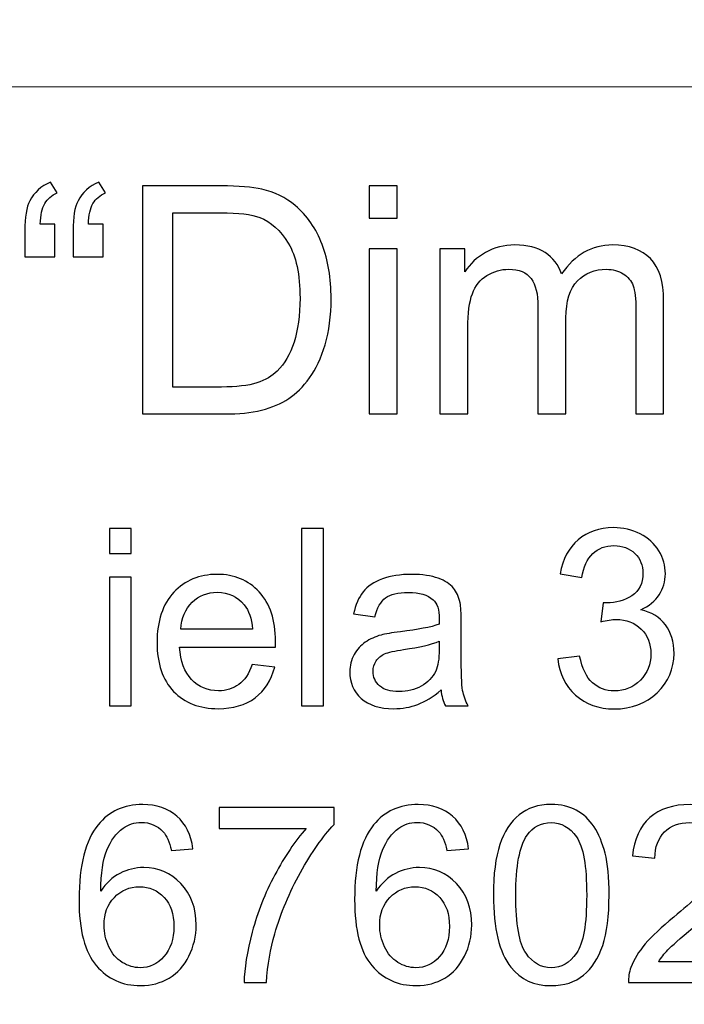
# Model space of a CAD drawing. Units: millimetres. Extents: x -148 to 148, y -105 to 105.
# Drawn here: x 90 to 97, y -78 to -68 of the extents above; entities that cross this region are included whole.
import ezdxf

# ---------------------------------------------------------------- set-up
doc = ezdxf.new("R2010")
doc.units = ezdxf.units.MM
doc.header["$MEASUREMENT"] = 0
doc.layers.add('Layer 1', color=7, linetype='Continuous')

msp = doc.modelspace()

# ---------------------------------------------------------------- linework, layer by layer
at = {"layer": 'Layer 1', "color": 250, "lineweight": 15}
for points, knots in [([(141.5001, 85.0001), (141.5001, 85.0001), (141.5001, -98.0001), (141.5001, -98.0001), (141.5001, -98.0001), (141.5001, -98.0001), (-141.5001, -98.0001), (-141.5001, -98.0001), (-141.5001, -98.0001), (-141.5001, -98.0001), (-141.5001, 85.0001), (-141.5001, 85.0001), (-141.5001, 85.0001), (-141.5001, 85.0001), (141.5001, 85.0001), (141.5001, 85.0001)], [0, 0, 0, 0, 0.25, 0.25, 0.25, 0.25, 0.5, 0.5, 0.5, 0.5, 0.75, 0.75, 0.75, 0.75, 1, 1, 1, 1]), ([(141.5001, -68.694), (141.5001, -68.694), (-21.6408, -68.694), (-21.6408, -68.694), (-21.6408, -68.694), (-21.6408, -68.694), (-21.6408, -98.0001), (-21.6408, -98.0001)], [0, 0, 0, 0, 0.5, 0.5, 0.5, 0.5, 1, 1, 1, 1])]:
    msp.add_open_spline(points, degree=3, knots=knots, dxfattribs=at)
at = {"layer": 'Layer 1', "color": 51}
for points, knots in [([(90.4339, -70.0638), (90.4339, -70.0638), (90.4339, -70.3876), (90.4339, -70.3876), (90.4339, -70.3876), (90.4339, -70.3876), (90.1344, -70.3876), (90.1344, -70.3876), (90.1344, -70.3876), (90.1344, -70.3876), (90.1344, -70.132), (90.1344, -70.132), (90.1344, -70.132), (90.1344, -69.9934), (90.1508, -69.8934), (90.1841, -69.8309), (90.1841, -69.8309), (90.2275, -69.7484), (90.2963, -69.6859), (90.3905, -69.6436), (90.3905, -69.6436), (90.3905, -69.6436), (90.4582, -69.7521), (90.4582, -69.7521), (90.4582, -69.7521), (90.4016, -69.7759), (90.3598, -69.8113), (90.3328, -69.8584), (90.3328, -69.8584), (90.3058, -69.905), (90.291, -69.9738), (90.2878, -70.0638), (90.2878, -70.0638), (90.2878, -70.0638), (90.4339, -70.0638), (90.4339, -70.0638)], [0, 0, 0, 0, 0.111111, 0.111111, 0.111111, 0.111111, 0.222222, 0.222222, 0.222222, 0.222222, 0.333333, 0.333333, 0.333333, 0.333333, 0.444444, 0.444444, 0.444444, 0.444444, 0.555556, 0.555556, 0.555556, 0.555556, 0.666667, 0.666667, 0.666667, 0.666667, 0.777778, 0.777778, 0.777778, 0.777778, 0.888889, 0.888889, 0.888889, 0.888889, 1, 1, 1, 1]), ([(90.9144, -70.0638), (90.9144, -70.0638), (90.9144, -70.3876), (90.9144, -70.3876), (90.9144, -70.3876), (90.9144, -70.3876), (90.6149, -70.3876), (90.6149, -70.3876), (90.6149, -70.3876), (90.6149, -70.3876), (90.6149, -70.132), (90.6149, -70.132), (90.6149, -70.132), (90.6149, -69.9934), (90.6318, -69.8934), (90.6646, -69.8309), (90.6646, -69.8309), (90.708, -69.7484), (90.7768, -69.6859), (90.871, -69.6436), (90.871, -69.6436), (90.871, -69.6436), (90.9393, -69.7521), (90.9393, -69.7521), (90.9393, -69.7521), (90.8821, -69.7759), (90.8403, -69.8113), (90.8133, -69.8584), (90.8133, -69.8584), (90.7869, -69.905), (90.7715, -69.9738), (90.7683, -70.0638), (90.7683, -70.0638), (90.7683, -70.0638), (90.9144, -70.0638), (90.9144, -70.0638)], [0, 0, 0, 0, 0.111111, 0.111111, 0.111111, 0.111111, 0.222222, 0.222222, 0.222222, 0.222222, 0.333333, 0.333333, 0.333333, 0.333333, 0.444444, 0.444444, 0.444444, 0.444444, 0.555556, 0.555556, 0.555556, 0.555556, 0.666667, 0.666667, 0.666667, 0.666667, 0.777778, 0.777778, 0.777778, 0.777778, 0.888889, 0.888889, 0.888889, 0.888889, 1, 1, 1, 1]), ([(91.3081, -71.955), (91.3081, -71.955), (91.3081, -69.6822), (91.3081, -69.6822), (91.3081, -69.6822), (91.3081, -69.6822), (92.0907, -69.6822), (92.0907, -69.6822), (92.0907, -69.6822), (92.2675, -69.6822), (92.4024, -69.6933), (92.4956, -69.715), (92.4956, -69.715), (92.6257, -69.7447), (92.7369, -69.7992), (92.8289, -69.8775), (92.8289, -69.8775), (92.9485, -69.9791), (93.0385, -70.1082), (93.0977, -70.2659), (93.0977, -70.2659), (93.1575, -70.4236), (93.1872, -70.6035), (93.1872, -70.8062), (93.1872, -70.8062), (93.1872, -70.9787), (93.1671, -71.1316), (93.1263, -71.265), (93.1263, -71.265), (93.0861, -71.3983), (93.0348, -71.5089), (92.9713, -71.5962), (92.9713, -71.5962), (92.9083, -71.6835), (92.8395, -71.7523), (92.7644, -71.8021), (92.7644, -71.8021), (92.6898, -71.8523), (92.5993, -71.8904), (92.4934, -71.9164), (92.4934, -71.9164), (92.3871, -71.9423), (92.2654, -71.955), (92.1283, -71.955), (92.1283, -71.955), (92.1283, -71.955), (91.3081, -71.955), (91.3081, -71.955)], [0, 0, 0, 0, 0.083333, 0.083333, 0.083333, 0.083333, 0.166667, 0.166667, 0.166667, 0.166667, 0.25, 0.25, 0.25, 0.25, 0.333333, 0.333333, 0.333333, 0.333333, 0.416667, 0.416667, 0.416667, 0.416667, 0.5, 0.5, 0.5, 0.5, 0.583333, 0.583333, 0.583333, 0.583333, 0.666667, 0.666667, 0.666667, 0.666667, 0.75, 0.75, 0.75, 0.75, 0.833333, 0.833333, 0.833333, 0.833333, 0.916667, 0.916667, 0.916667, 0.916667, 1, 1, 1, 1]), ([(93.5666, -70.0034), (93.5666, -70.0034), (93.5666, -69.6822), (93.5666, -69.6822), (93.5666, -69.6822), (93.5666, -69.6822), (93.846, -69.6822), (93.846, -69.6822), (93.846, -69.6822), (93.846, -69.6822), (93.846, -70.0034), (93.846, -70.0034), (93.846, -70.0034), (93.846, -70.0034), (93.5666, -70.0034), (93.5666, -70.0034)], [0, 0, 0, 0, 0.25, 0.25, 0.25, 0.25, 0.5, 0.5, 0.5, 0.5, 0.75, 0.75, 0.75, 0.75, 1, 1, 1, 1]), ([(91.6087, -71.6867), (91.6087, -71.6867), (92.0939, -71.6867), (92.0939, -71.6867), (92.0939, -71.6867), (92.2437, -71.6867), (92.3617, -71.673), (92.4469, -71.6449), (92.4469, -71.6449), (92.5321, -71.6169), (92.5998, -71.5777), (92.6506, -71.5269), (92.6506, -71.5269), (92.722, -71.456), (92.7776, -71.3597), (92.8173, -71.2396), (92.8173, -71.2396), (92.857, -71.1189), (92.8771, -70.9734), (92.8771, -70.8014), (92.8771, -70.8014), (92.8771, -70.5638), (92.8379, -70.3813), (92.7601, -70.2537), (92.7601, -70.2537), (92.6818, -70.1257), (92.5871, -70.0405), (92.4754, -69.9971), (92.4754, -69.9971), (92.395, -69.9659), (92.2648, -69.9505), (92.0865, -69.9505), (92.0865, -69.9505), (92.0865, -69.9505), (91.6087, -69.9505), (91.6087, -69.9505), (91.6087, -69.9505), (91.6087, -69.9505), (91.6087, -71.6867), (91.6087, -71.6867)], [0, 0, 0, 0, 0.1, 0.1, 0.1, 0.1, 0.2, 0.2, 0.2, 0.2, 0.3, 0.3, 0.3, 0.3, 0.4, 0.4, 0.4, 0.4, 0.5, 0.5, 0.5, 0.5, 0.6, 0.6, 0.6, 0.6, 0.7, 0.7, 0.7, 0.7, 0.8, 0.8, 0.8, 0.8, 0.9, 0.9, 0.9, 0.9, 1, 1, 1, 1]), ([(93.5666, -71.955), (93.5666, -71.955), (93.5666, -70.3088), (93.5666, -70.3088), (93.5666, -70.3088), (93.5666, -70.3088), (93.846, -70.3088), (93.846, -70.3088), (93.846, -70.3088), (93.846, -70.3088), (93.846, -71.955), (93.846, -71.955), (93.846, -71.955), (93.846, -71.955), (93.5666, -71.955), (93.5666, -71.955)], [0, 0, 0, 0, 0.25, 0.25, 0.25, 0.25, 0.5, 0.5, 0.5, 0.5, 0.75, 0.75, 0.75, 0.75, 1, 1, 1, 1]), ([(94.271, -71.955), (94.271, -71.955), (94.271, -70.3088), (94.271, -70.3088), (94.271, -70.3088), (94.271, -70.3088), (94.5202, -70.3088), (94.5202, -70.3088), (94.5202, -70.3088), (94.5202, -70.3088), (94.5202, -70.5395), (94.5202, -70.5395), (94.5202, -70.5395), (94.572, -70.459), (94.6408, -70.394), (94.7266, -70.3453), (94.7266, -70.3453), (94.8123, -70.2961), (94.9102, -70.2712), (95.0197, -70.2712), (95.0197, -70.2712), (95.1414, -70.2712), (95.2414, -70.2966), (95.3192, -70.3474), (95.3192, -70.3474), (95.3975, -70.3982), (95.4526, -70.4686), (95.4843, -70.5596), (95.4843, -70.5596), (95.615, -70.3675), (95.7844, -70.2712), (95.9929, -70.2712), (95.9929, -70.2712), (96.1564, -70.2712), (96.2818, -70.3167), (96.3696, -70.4072), (96.3696, -70.4072), (96.4575, -70.4977), (96.5014, -70.6368), (96.5014, -70.8247), (96.5014, -70.8247), (96.5014, -70.8247), (96.5014, -71.955), (96.5014, -71.955), (96.5014, -71.955), (96.5014, -71.955), (96.2241, -71.955), (96.2241, -71.955), (96.2241, -71.955), (96.2241, -71.955), (96.2241, -70.9178), (96.2241, -70.9178), (96.2241, -70.9178), (96.2241, -70.8062), (96.2151, -70.7257), (96.1971, -70.6765), (96.1971, -70.6765), (96.1786, -70.6278), (96.1458, -70.5882), (96.0987, -70.558), (96.0987, -70.558), (96.0511, -70.5284), (95.995, -70.513), (95.9309, -70.513), (95.9309, -70.513), (95.8151, -70.513), (95.7193, -70.5516), (95.6426, -70.6289), (95.6426, -70.6289), (95.5664, -70.7056), (95.5277, -70.8289), (95.5277, -70.9983), (95.5277, -70.9983), (95.5277, -70.9983), (95.5277, -71.955), (95.5277, -71.955), (95.5277, -71.955), (95.5277, -71.955), (95.2489, -71.955), (95.2489, -71.955), (95.2489, -71.955), (95.2489, -71.955), (95.2489, -70.8856), (95.2489, -70.8856), (95.2489, -70.8856), (95.2489, -70.7612), (95.2261, -70.6681), (95.1806, -70.6062), (95.1806, -70.6062), (95.1351, -70.5442), (95.061, -70.513), (94.9573, -70.513), (94.9573, -70.513), (94.879, -70.513), (94.8065, -70.5337), (94.7398, -70.5755), (94.7398, -70.5755), (94.6731, -70.6167), (94.6244, -70.6771), (94.5948, -70.7564), (94.5948, -70.7564), (94.5646, -70.8363), (94.5498, -70.9512), (94.5498, -71.1009), (94.5498, -71.1009), (94.5498, -71.1009), (94.5498, -71.955), (94.5498, -71.955), (94.5498, -71.955), (94.5498, -71.955), (94.271, -71.955), (94.271, -71.955)], [0, 0, 0, 0, 0.035714, 0.035714, 0.035714, 0.035714, 0.071429, 0.071429, 0.071429, 0.071429, 0.107143, 0.107143, 0.107143, 0.107143, 0.142857, 0.142857, 0.142857, 0.142857, 0.178571, 0.178571, 0.178571, 0.178571, 0.214286, 0.214286, 0.214286, 0.214286, 0.25, 0.25, 0.25, 0.25, 0.285714, 0.285714, 0.285714, 0.285714, 0.321429, 0.321429, 0.321429, 0.321429, 0.357143, 0.357143, 0.357143, 0.357143, 0.392857, 0.392857, 0.392857, 0.392857, 0.428571, 0.428571, 0.428571, 0.428571, 0.464286, 0.464286, 0.464286, 0.464286, 0.5, 0.5, 0.5, 0.5, 0.535714, 0.535714, 0.535714, 0.535714, 0.571429, 0.571429, 0.571429, 0.571429, 0.607143, 0.607143, 0.607143, 0.607143, 0.642857, 0.642857, 0.642857, 0.642857, 0.678571, 0.678571, 0.678571, 0.678571, 0.714286, 0.714286, 0.714286, 0.714286, 0.75, 0.75, 0.75, 0.75, 0.785714, 0.785714, 0.785714, 0.785714, 0.821429, 0.821429, 0.821429, 0.821429, 0.857143, 0.857143, 0.857143, 0.857143, 0.892857, 0.892857, 0.892857, 0.892857, 0.928571, 0.928571, 0.928571, 0.928571, 0.964286, 0.964286, 0.964286, 0.964286, 1, 1, 1, 1]), ([(90.9772, -73.3453), (90.9772, -73.3453), (90.9772, -73.0955), (90.9772, -73.0955), (90.9772, -73.0955), (90.9772, -73.0955), (91.1945, -73.0955), (91.1945, -73.0955), (91.1945, -73.0955), (91.1945, -73.0955), (91.1945, -73.3453), (91.1945, -73.3453), (91.1945, -73.3453), (91.1945, -73.3453), (90.9772, -73.3453), (90.9772, -73.3453)], [0, 0, 0, 0, 0.25, 0.25, 0.25, 0.25, 0.5, 0.5, 0.5, 0.5, 0.75, 0.75, 0.75, 0.75, 1, 1, 1, 1]), ([(92.8934, -74.8632), (92.8934, -74.8632), (92.8934, -73.0955), (92.8934, -73.0955), (92.8934, -73.0955), (92.8934, -73.0955), (93.1103, -73.0955), (93.1103, -73.0955), (93.1103, -73.0955), (93.1103, -73.0955), (93.1103, -74.8632), (93.1103, -74.8632), (93.1103, -74.8632), (93.1103, -74.8632), (92.8934, -74.8632), (92.8934, -74.8632)], [0, 0, 0, 0, 0.25, 0.25, 0.25, 0.25, 0.5, 0.5, 0.5, 0.5, 0.75, 0.75, 0.75, 0.75, 1, 1, 1, 1]), ([(95.4472, -74.3965), (95.4472, -74.3965), (95.6641, -74.3677), (95.6641, -74.3677), (95.6641, -74.3677), (95.6892, -74.4907), (95.7316, -74.5792), (95.7913, -74.6335), (95.7913, -74.6335), (95.8514, -74.6879), (95.9242, -74.715), (96.0102, -74.715), (96.0102, -74.715), (96.1123, -74.715), (96.1987, -74.6796), (96.2691, -74.6089), (96.2691, -74.6089), (96.3391, -74.5381), (96.3745, -74.4504), (96.3745, -74.3459), (96.3745, -74.3459), (96.3745, -74.2463), (96.342, -74.1639), (96.2769, -74.0993), (96.2769, -74.0993), (96.2115, -74.0347), (96.1288, -74.0022), (96.0283, -74.0022), (96.0283, -74.0022), (95.9872, -74.0022), (95.9362, -74.0104), (95.8752, -74.0265), (95.8752, -74.0265), (95.8752, -74.0265), (95.8995, -73.8359), (95.8995, -73.8359), (95.8995, -73.8359), (95.9139, -73.8376), (95.9255, -73.8384), (95.9345, -73.8384), (95.9345, -73.8384), (96.0267, -73.8384), (96.1098, -73.8141), (96.1839, -73.766), (96.1839, -73.766), (96.258, -73.7178), (96.295, -73.6433), (96.295, -73.5429), (96.295, -73.5429), (96.295, -73.4635), (96.2679, -73.3972), (96.214, -73.3453), (96.214, -73.3453), (96.16, -73.2931), (96.0905, -73.2667), (96.0053, -73.2667), (96.0053, -73.2667), (95.9209, -73.2667), (95.8506, -73.2935), (95.7946, -73.3462), (95.7946, -73.3462), (95.7382, -73.3993), (95.702, -73.4791), (95.6859, -73.5853), (95.6859, -73.5853), (95.6859, -73.5853), (95.469, -73.5466), (95.469, -73.5466), (95.469, -73.5466), (95.4954, -73.4009), (95.5559, -73.2881), (95.6497, -73.2083), (95.6497, -73.2083), (95.744, -73.1284), (95.8608, -73.0881), (96.0008, -73.0881), (96.0008, -73.0881), (96.0971, -73.0881), (96.186, -73.1091), (96.2671, -73.1503), (96.2671, -73.1503), (96.3481, -73.1918), (96.4103, -73.2482), (96.4535, -73.3198), (96.4535, -73.3198), (96.4963, -73.3914), (96.5181, -73.4672), (96.5181, -73.5478), (96.5181, -73.5478), (96.5181, -73.624), (96.4975, -73.6935), (96.4564, -73.7565), (96.4564, -73.7565), (96.4152, -73.8191), (96.3547, -73.8689), (96.2745, -73.9059), (96.2745, -73.9059), (96.379, -73.9298), (96.4601, -73.98), (96.5181, -74.0561), (96.5181, -74.0561), (96.5757, -74.1318), (96.6045, -74.2269), (96.6045, -74.3409), (96.6045, -74.3409), (96.6045, -74.4953), (96.5486, -74.6261), (96.4358, -74.7336), (96.4358, -74.7336), (96.3234, -74.841), (96.181, -74.8945), (96.009, -74.8945), (96.009, -74.8945), (95.8538, -74.8945), (95.725, -74.8484), (95.6225, -74.7558), (95.6225, -74.7558), (95.5201, -74.6636), (95.4616, -74.5438), (95.4472, -74.3965)], [0, 0, 0, 0, 0.033333, 0.033333, 0.033333, 0.033333, 0.066667, 0.066667, 0.066667, 0.066667, 0.1, 0.1, 0.1, 0.1, 0.133333, 0.133333, 0.133333, 0.133333, 0.166667, 0.166667, 0.166667, 0.166667, 0.2, 0.2, 0.2, 0.2, 0.233333, 0.233333, 0.233333, 0.233333, 0.266667, 0.266667, 0.266667, 0.266667, 0.3, 0.3, 0.3, 0.3, 0.333333, 0.333333, 0.333333, 0.333333, 0.366667, 0.366667, 0.366667, 0.366667, 0.4, 0.4, 0.4, 0.4, 0.433333, 0.433333, 0.433333, 0.433333, 0.466667, 0.466667, 0.466667, 0.466667, 0.5, 0.5, 0.5, 0.5, 0.533333, 0.533333, 0.533333, 0.533333, 0.566667, 0.566667, 0.566667, 0.566667, 0.6, 0.6, 0.6, 0.6, 0.633333, 0.633333, 0.633333, 0.633333, 0.666667, 0.666667, 0.666667, 0.666667, 0.7, 0.7, 0.7, 0.7, 0.733333, 0.733333, 0.733333, 0.733333, 0.766667, 0.766667, 0.766667, 0.766667, 0.8, 0.8, 0.8, 0.8, 0.833333, 0.833333, 0.833333, 0.833333, 0.866667, 0.866667, 0.866667, 0.866667, 0.9, 0.9, 0.9, 0.9, 0.933333, 0.933333, 0.933333, 0.933333, 0.966667, 0.966667, 0.966667, 0.966667, 1, 1, 1, 1]), ([(90.9772, -74.8632), (90.9772, -74.8632), (90.9772, -73.5828), (90.9772, -73.5828), (90.9772, -73.5828), (90.9772, -73.5828), (91.1945, -73.5828), (91.1945, -73.5828), (91.1945, -73.5828), (91.1945, -73.5828), (91.1945, -74.8632), (91.1945, -74.8632), (91.1945, -74.8632), (91.1945, -74.8632), (90.9772, -74.8632), (90.9772, -74.8632)], [0, 0, 0, 0, 0.25, 0.25, 0.25, 0.25, 0.5, 0.5, 0.5, 0.5, 0.75, 0.75, 0.75, 0.75, 1, 1, 1, 1]), ([(92.4012, -74.4508), (92.4012, -74.4508), (92.6255, -74.4784), (92.6255, -74.4784), (92.6255, -74.4784), (92.5901, -74.6097), (92.5247, -74.7113), (92.4292, -74.7838), (92.4292, -74.7838), (92.3333, -74.8558), (92.2111, -74.892), (92.0625, -74.892), (92.0625, -74.892), (91.8752, -74.892), (91.7266, -74.8344), (91.6172, -74.7192), (91.6172, -74.7192), (91.5073, -74.6039), (91.4525, -74.4422), (91.4525, -74.2339), (91.4525, -74.2339), (91.4525, -74.0183), (91.5081, -73.8512), (91.6188, -73.7322), (91.6188, -73.7322), (91.7299, -73.6133), (91.8736, -73.5536), (92.0506, -73.5536), (92.0506, -73.5536), (92.2218, -73.5536), (92.3617, -73.612), (92.4699, -73.7285), (92.4699, -73.7285), (92.5786, -73.845), (92.6329, -74.0092), (92.6329, -74.2203), (92.6329, -74.2203), (92.6329, -74.2335), (92.6325, -74.2528), (92.6317, -74.2784), (92.6317, -74.2784), (92.6317, -74.2784), (91.6768, -74.2784), (91.6768, -74.2784), (91.6768, -74.2784), (91.6847, -74.4191), (91.7246, -74.527), (91.7962, -74.6014), (91.7962, -74.6014), (91.8678, -74.6763), (91.9567, -74.7138), (92.0637, -74.7138), (92.0637, -74.7138), (92.1432, -74.7138), (92.2111, -74.6928), (92.2674, -74.6508), (92.2674, -74.6508), (92.3238, -74.6093), (92.3683, -74.5426), (92.4012, -74.4508)], [0, 0, 0, 0, 0.066667, 0.066667, 0.066667, 0.066667, 0.133333, 0.133333, 0.133333, 0.133333, 0.2, 0.2, 0.2, 0.2, 0.266667, 0.266667, 0.266667, 0.266667, 0.333333, 0.333333, 0.333333, 0.333333, 0.4, 0.4, 0.4, 0.4, 0.466667, 0.466667, 0.466667, 0.466667, 0.533333, 0.533333, 0.533333, 0.533333, 0.6, 0.6, 0.6, 0.6, 0.666667, 0.666667, 0.666667, 0.666667, 0.733333, 0.733333, 0.733333, 0.733333, 0.8, 0.8, 0.8, 0.8, 0.866667, 0.866667, 0.866667, 0.866667, 0.933333, 0.933333, 0.933333, 0.933333, 1, 1, 1, 1]), ([(94.2825, -74.7052), (94.2018, -74.7735), (94.1244, -74.8216), (94.0503, -74.85), (94.0503, -74.85), (93.9758, -74.878), (93.896, -74.892), (93.8108, -74.892), (93.8108, -74.892), (93.67, -74.892), (93.5622, -74.8578), (93.4865, -74.7891), (93.4865, -74.7891), (93.4112, -74.7204), (93.3733, -74.6323), (93.3733, -74.5257), (93.3733, -74.5257), (93.3733, -74.4627), (93.3873, -74.4055), (93.4161, -74.3537), (93.4161, -74.3537), (93.4445, -74.3018), (93.482, -74.2603), (93.5281, -74.229), (93.5281, -74.229), (93.5746, -74.1977), (93.6264, -74.1738), (93.6845, -74.1578), (93.6845, -74.1578), (93.7268, -74.1467), (93.7911, -74.1356), (93.8771, -74.1253), (93.8771, -74.1253), (94.0524, -74.1043), (94.1816, -74.0796), (94.2644, -74.0504), (94.2644, -74.0504), (94.2652, -74.0207), (94.2656, -74.0018), (94.2656, -73.994), (94.2656, -73.994), (94.2656, -73.9055), (94.245, -73.8429), (94.2039, -73.8071), (94.2039, -73.8071), (94.1487, -73.7577), (94.066, -73.7334), (93.9569, -73.7334), (93.9569, -73.7334), (93.8548, -73.7334), (93.7795, -73.7511), (93.7305, -73.787), (93.7305, -73.787), (93.682, -73.8228), (93.6462, -73.8861), (93.6227, -73.9771), (93.6227, -73.9771), (93.6227, -73.9771), (93.4108, -73.9479), (93.4108, -73.9479), (93.4108, -73.9479), (93.4301, -73.8573), (93.4618, -73.7837), (93.5058, -73.7281), (93.5058, -73.7281), (93.5499, -73.6721), (93.6141, -73.6289), (93.6976, -73.5989), (93.6976, -73.5989), (93.7812, -73.5688), (93.8779, -73.5536), (93.9882, -73.5536), (93.9882, -73.5536), (94.0977, -73.5536), (94.1862, -73.5668), (94.2545, -73.5923), (94.2545, -73.5923), (94.3228, -73.6182), (94.373, -73.6503), (94.4055, -73.6894), (94.4055, -73.6894), (94.4376, -73.7285), (94.4598, -73.7775), (94.473, -73.8372), (94.473, -73.8372), (94.48, -73.8742), (94.4837, -73.9409), (94.4837, -74.0372), (94.4837, -74.0372), (94.4837, -74.0372), (94.4837, -74.3265), (94.4837, -74.3265), (94.4837, -74.3265), (94.4837, -74.5286), (94.4882, -74.6562), (94.4977, -74.7093), (94.4977, -74.7093), (94.5068, -74.7628), (94.5253, -74.8142), (94.5524, -74.8632), (94.5524, -74.8632), (94.5524, -74.8632), (94.3257, -74.8632), (94.3257, -74.8632), (94.3257, -74.8632), (94.3035, -74.8183), (94.2886, -74.7657), (94.2825, -74.7052)], [0, 0, 0, 0, 0.037037, 0.037037, 0.037037, 0.037037, 0.074074, 0.074074, 0.074074, 0.074074, 0.111111, 0.111111, 0.111111, 0.111111, 0.148148, 0.148148, 0.148148, 0.148148, 0.185185, 0.185185, 0.185185, 0.185185, 0.222222, 0.222222, 0.222222, 0.222222, 0.259259, 0.259259, 0.259259, 0.259259, 0.296296, 0.296296, 0.296296, 0.296296, 0.333333, 0.333333, 0.333333, 0.333333, 0.37037, 0.37037, 0.37037, 0.37037, 0.407407, 0.407407, 0.407407, 0.407407, 0.444444, 0.444444, 0.444444, 0.444444, 0.481481, 0.481481, 0.481481, 0.481481, 0.518519, 0.518519, 0.518519, 0.518519, 0.555556, 0.555556, 0.555556, 0.555556, 0.592593, 0.592593, 0.592593, 0.592593, 0.62963, 0.62963, 0.62963, 0.62963, 0.666667, 0.666667, 0.666667, 0.666667, 0.703704, 0.703704, 0.703704, 0.703704, 0.740741, 0.740741, 0.740741, 0.740741, 0.777778, 0.777778, 0.777778, 0.777778, 0.814815, 0.814815, 0.814815, 0.814815, 0.851852, 0.851852, 0.851852, 0.851852, 0.888889, 0.888889, 0.888889, 0.888889, 0.925926, 0.925926, 0.925926, 0.925926, 0.962963, 0.962963, 0.962963, 0.962963, 1, 1, 1, 1]), ([(91.6888, -74.0997), (91.6888, -74.0997), (92.4037, -74.0997), (92.4037, -74.0997), (92.4037, -74.0997), (92.3942, -73.9923), (92.3666, -73.9112), (92.3218, -73.8577), (92.3218, -73.8577), (92.2526, -73.7742), (92.1629, -73.7322), (92.053, -73.7322), (92.053, -73.7322), (91.9534, -73.7322), (91.8695, -73.7656), (91.8016, -73.8322), (91.8016, -73.8322), (91.7336, -73.8989), (91.6962, -73.9882), (91.6888, -74.0997)], [0, 0, 0, 0, 0.2, 0.2, 0.2, 0.2, 0.4, 0.4, 0.4, 0.4, 0.6, 0.6, 0.6, 0.6, 0.8, 0.8, 0.8, 0.8, 1, 1, 1, 1]), ([(94.2644, -74.2203), (94.1853, -74.2528), (94.0672, -74.28), (93.91, -74.3026), (93.91, -74.3026), (93.8207, -74.3154), (93.7573, -74.3298), (93.7207, -74.3459), (93.7207, -74.3459), (93.6836, -74.3619), (93.6548, -74.3854), (93.6351, -74.4167), (93.6351, -74.4167), (93.6149, -74.4475), (93.6046, -74.4817), (93.6046, -74.5195), (93.6046, -74.5195), (93.6046, -74.5776), (93.6268, -74.6257), (93.6705, -74.6644), (93.6705, -74.6644), (93.7141, -74.7027), (93.7783, -74.722), (93.8627, -74.722), (93.8627, -74.722), (93.9462, -74.722), (94.0207, -74.7039), (94.0857, -74.6673), (94.0857, -74.6673), (94.1508, -74.6307), (94.1989, -74.5805), (94.2294, -74.5171), (94.2294, -74.5171), (94.2528, -74.4681), (94.2644, -74.3957), (94.2644, -74.3002), (94.2644, -74.3002), (94.2644, -74.3002), (94.2644, -74.2203), (94.2644, -74.2203)], [0, 0, 0, 0, 0.1, 0.1, 0.1, 0.1, 0.2, 0.2, 0.2, 0.2, 0.3, 0.3, 0.3, 0.3, 0.4, 0.4, 0.4, 0.4, 0.5, 0.5, 0.5, 0.5, 0.6, 0.6, 0.6, 0.6, 0.7, 0.7, 0.7, 0.7, 0.8, 0.8, 0.8, 0.8, 0.9, 0.9, 0.9, 0.9, 1, 1, 1, 1]), ([(91.8104, -76.2872), (91.8104, -76.2872), (91.5948, -76.3041), (91.5948, -76.3041), (91.5948, -76.3041), (91.5754, -76.2189), (91.5483, -76.1567), (91.5129, -76.1184), (91.5129, -76.1184), (91.454, -76.0563), (91.3816, -76.0254), (91.2956, -76.0254), (91.2956, -76.0254), (91.2264, -76.0254), (91.1659, -76.0448), (91.1136, -76.0835), (91.1136, -76.0835), (91.0453, -76.1333), (90.9914, -76.2061), (90.9519, -76.3016), (90.9519, -76.3016), (90.9128, -76.3971), (90.8922, -76.5333), (90.8906, -76.7103), (90.8906, -76.7103), (90.9428, -76.6308), (91.0066, -76.5716), (91.0824, -76.5329), (91.0824, -76.5329), (91.1577, -76.4946), (91.2371, -76.4753), (91.3198, -76.4753), (91.3198, -76.4753), (91.4647, -76.4753), (91.5878, -76.5284), (91.6894, -76.635), (91.6894, -76.635), (91.7911, -76.7416), (91.8421, -76.879), (91.8421, -77.0478), (91.8421, -77.0478), (91.8421, -77.1589), (91.8178, -77.2618), (91.7701, -77.3573), (91.7701, -77.3573), (91.7224, -77.4523), (91.6565, -77.5256), (91.573, -77.5762), (91.573, -77.5762), (91.4894, -77.6268), (91.3947, -77.6519), (91.2886, -77.6519), (91.2886, -77.6519), (91.1075, -77.6519), (90.9601, -77.5857), (90.8461, -77.4523), (90.8461, -77.4523), (90.7317, -77.3194), (90.6749, -77.1), (90.6749, -76.7947), (90.6749, -76.7947), (90.6749, -76.4531), (90.7379, -76.2049), (90.8642, -76.0497), (90.8642, -76.0497), (90.9741, -75.9147), (91.1223, -75.8468), (91.3091, -75.8468), (91.3091, -75.8468), (91.4478, -75.8468), (91.5618, -75.8859), (91.6507, -75.9641), (91.6507, -75.9641), (91.7396, -76.0419), (91.7927, -76.1497), (91.8104, -76.2872)], [0, 0, 0, 0, 0.052632, 0.052632, 0.052632, 0.052632, 0.105263, 0.105263, 0.105263, 0.105263, 0.157895, 0.157895, 0.157895, 0.157895, 0.210526, 0.210526, 0.210526, 0.210526, 0.263158, 0.263158, 0.263158, 0.263158, 0.315789, 0.315789, 0.315789, 0.315789, 0.368421, 0.368421, 0.368421, 0.368421, 0.421053, 0.421053, 0.421053, 0.421053, 0.473684, 0.473684, 0.473684, 0.473684, 0.526316, 0.526316, 0.526316, 0.526316, 0.578947, 0.578947, 0.578947, 0.578947, 0.631579, 0.631579, 0.631579, 0.631579, 0.684211, 0.684211, 0.684211, 0.684211, 0.736842, 0.736842, 0.736842, 0.736842, 0.789474, 0.789474, 0.789474, 0.789474, 0.842105, 0.842105, 0.842105, 0.842105, 0.894737, 0.894737, 0.894737, 0.894737, 0.947368, 0.947368, 0.947368, 0.947368, 1, 1, 1, 1]), ([(94.5572, -76.2872), (94.5572, -76.2872), (94.3416, -76.3041), (94.3416, -76.3041), (94.3416, -76.3041), (94.3222, -76.2189), (94.2951, -76.1567), (94.2597, -76.1184), (94.2597, -76.1184), (94.2008, -76.0563), (94.1284, -76.0254), (94.0424, -76.0254), (94.0424, -76.0254), (93.9732, -76.0254), (93.9127, -76.0448), (93.8604, -76.0835), (93.8604, -76.0835), (93.7921, -76.1333), (93.7382, -76.2061), (93.6987, -76.3016), (93.6987, -76.3016), (93.6596, -76.3971), (93.639, -76.5333), (93.6374, -76.7103), (93.6374, -76.7103), (93.6896, -76.6308), (93.7534, -76.5716), (93.8292, -76.5329), (93.8292, -76.5329), (93.9045, -76.4946), (93.9839, -76.4753), (94.0666, -76.4753), (94.0666, -76.4753), (94.2115, -76.4753), (94.3346, -76.5284), (94.4362, -76.635), (94.4362, -76.635), (94.5379, -76.7416), (94.5889, -76.879), (94.5889, -77.0478), (94.5889, -77.0478), (94.5889, -77.1589), (94.5646, -77.2618), (94.5169, -77.3573), (94.5169, -77.3573), (94.4692, -77.4523), (94.4033, -77.5256), (94.3198, -77.5762), (94.3198, -77.5762), (94.2362, -77.6268), (94.1415, -77.6519), (94.0354, -77.6519), (94.0354, -77.6519), (93.8543, -77.6519), (93.7069, -77.5857), (93.5929, -77.4523), (93.5929, -77.4523), (93.4785, -77.3194), (93.4217, -77.1), (93.4217, -76.7947), (93.4217, -76.7947), (93.4217, -76.4531), (93.4847, -76.2049), (93.611, -76.0497), (93.611, -76.0497), (93.7209, -75.9147), (93.8691, -75.8468), (94.0559, -75.8468), (94.0559, -75.8468), (94.1946, -75.8468), (94.3086, -75.8859), (94.3975, -75.9641), (94.3975, -75.9641), (94.4864, -76.0419), (94.5395, -76.1497), (94.5572, -76.2872)], [0, 0, 0, 0, 0.052632, 0.052632, 0.052632, 0.052632, 0.105263, 0.105263, 0.105263, 0.105263, 0.157895, 0.157895, 0.157895, 0.157895, 0.210526, 0.210526, 0.210526, 0.210526, 0.263158, 0.263158, 0.263158, 0.263158, 0.315789, 0.315789, 0.315789, 0.315789, 0.368421, 0.368421, 0.368421, 0.368421, 0.421053, 0.421053, 0.421053, 0.421053, 0.473684, 0.473684, 0.473684, 0.473684, 0.526316, 0.526316, 0.526316, 0.526316, 0.578947, 0.578947, 0.578947, 0.578947, 0.631579, 0.631579, 0.631579, 0.631579, 0.684211, 0.684211, 0.684211, 0.684211, 0.736842, 0.736842, 0.736842, 0.736842, 0.789474, 0.789474, 0.789474, 0.789474, 0.842105, 0.842105, 0.842105, 0.842105, 0.894737, 0.894737, 0.894737, 0.894737, 0.947368, 0.947368, 0.947368, 0.947368, 1, 1, 1, 1]), ([(94.8046, -76.7502), (94.8046, -76.5411), (94.826, -76.3728), (94.8692, -76.2456), (94.8692, -76.2456), (94.912, -76.118), (94.9762, -76.0197), (95.061, -75.9505), (95.061, -75.9505), (95.1458, -75.8814), (95.2524, -75.8468), (95.3808, -75.8468), (95.3808, -75.8468), (95.4758, -75.8468), (95.559, -75.8662), (95.6306, -75.9044), (95.6306, -75.9044), (95.7022, -75.9423), (95.7611, -75.9974), (95.808, -76.0695), (95.808, -76.0695), (95.8545, -76.1415), (95.8911, -76.2292), (95.9175, -76.3325), (95.9175, -76.3325), (95.9442, -76.4358), (95.9574, -76.5749), (95.9574, -76.7502), (95.9574, -76.7502), (95.9574, -76.9576), (95.936, -77.1247), (95.8936, -77.2523), (95.8936, -77.2523), (95.8508, -77.3799), (95.787, -77.4783), (95.7022, -77.5478), (95.7022, -77.5478), (95.6174, -77.6174), (95.5104, -77.6519), (95.3808, -77.6519), (95.3808, -77.6519), (95.2104, -77.6519), (95.0766, -77.591), (94.9795, -77.4688), (94.9795, -77.4688), (94.863, -77.3219), (94.8046, -77.0819), (94.8046, -76.7502)], [0, 0, 0, 0, 0.083333, 0.083333, 0.083333, 0.083333, 0.166667, 0.166667, 0.166667, 0.166667, 0.25, 0.25, 0.25, 0.25, 0.333333, 0.333333, 0.333333, 0.333333, 0.416667, 0.416667, 0.416667, 0.416667, 0.5, 0.5, 0.5, 0.5, 0.583333, 0.583333, 0.583333, 0.583333, 0.666667, 0.666667, 0.666667, 0.666667, 0.75, 0.75, 0.75, 0.75, 0.833333, 0.833333, 0.833333, 0.833333, 0.916667, 0.916667, 0.916667, 0.916667, 1, 1, 1, 1]), ([(97.3188, -77.4132), (97.3188, -77.4132), (97.3188, -77.6219), (97.3188, -77.6219), (97.3188, -77.6219), (97.3188, -77.6219), (96.1504, -77.6219), (96.1504, -77.6219), (96.1504, -77.6219), (96.1488, -77.5696), (96.157, -77.5194), (96.1755, -77.4713), (96.1755, -77.4713), (96.2051, -77.3914), (96.2529, -77.3132), (96.3183, -77.2359), (96.3183, -77.2359), (96.3842, -77.1589), (96.4788, -77.0696), (96.6023, -76.9683), (96.6023, -76.9683), (96.7945, -76.8107), (96.9246, -76.686), (96.9921, -76.5938), (96.9921, -76.5938), (97.0596, -76.502), (97.0933, -76.4148), (97.0933, -76.3329), (97.0933, -76.3329), (97.0933, -76.2469), (97.0624, -76.1744), (97.0011, -76.1152), (97.0011, -76.1152), (96.9394, -76.0563), (96.8591, -76.0267), (96.7603, -76.0267), (96.7603, -76.0267), (96.6558, -76.0267), (96.5723, -76.0579), (96.5097, -76.1209), (96.5097, -76.1209), (96.4467, -76.1835), (96.415, -76.2703), (96.4142, -76.381), (96.4142, -76.381), (96.4142, -76.381), (96.1912, -76.3584), (96.1912, -76.3584), (96.1912, -76.3584), (96.2064, -76.1917), (96.264, -76.0649), (96.3636, -75.9777), (96.3636, -75.9777), (96.4632, -75.8904), (96.5974, -75.8468), (96.7653, -75.8468), (96.7653, -75.8468), (96.9349, -75.8468), (97.069, -75.8941), (97.1678, -75.988), (97.1678, -75.988), (97.267, -76.0822), (97.3164, -76.1987), (97.3164, -76.3378), (97.3164, -76.3378), (97.3164, -76.4086), (97.302, -76.4782), (97.2727, -76.5465), (97.2727, -76.5465), (97.2439, -76.6148), (97.1958, -76.6868), (97.1287, -76.7621), (97.1287, -76.7621), (97.0616, -76.8379), (96.9501, -76.9416), (96.7941, -77.0733), (96.7941, -77.0733), (96.664, -77.1828), (96.5805, -77.2568), (96.5435, -77.2959), (96.5435, -77.2959), (96.5064, -77.3346), (96.476, -77.3737), (96.4517, -77.4132), (96.4517, -77.4132), (96.4517, -77.4132), (97.3188, -77.4132), (97.3188, -77.4132)], [0, 0, 0, 0, 0.045455, 0.045455, 0.045455, 0.045455, 0.090909, 0.090909, 0.090909, 0.090909, 0.136364, 0.136364, 0.136364, 0.136364, 0.181818, 0.181818, 0.181818, 0.181818, 0.227273, 0.227273, 0.227273, 0.227273, 0.272727, 0.272727, 0.272727, 0.272727, 0.318182, 0.318182, 0.318182, 0.318182, 0.363636, 0.363636, 0.363636, 0.363636, 0.409091, 0.409091, 0.409091, 0.409091, 0.454545, 0.454545, 0.454545, 0.454545, 0.5, 0.5, 0.5, 0.5, 0.545455, 0.545455, 0.545455, 0.545455, 0.590909, 0.590909, 0.590909, 0.590909, 0.636364, 0.636364, 0.636364, 0.636364, 0.681818, 0.681818, 0.681818, 0.681818, 0.727273, 0.727273, 0.727273, 0.727273, 0.772727, 0.772727, 0.772727, 0.772727, 0.818182, 0.818182, 0.818182, 0.818182, 0.863636, 0.863636, 0.863636, 0.863636, 0.909091, 0.909091, 0.909091, 0.909091, 0.954545, 0.954545, 0.954545, 0.954545, 1, 1, 1, 1]), ([(92.0722, -76.0859), (92.0722, -76.0859), (92.0722, -75.8773), (92.0722, -75.8773), (92.0722, -75.8773), (92.0722, -75.8773), (93.2163, -75.8773), (93.2163, -75.8773), (93.2163, -75.8773), (93.2163, -75.8773), (93.2163, -76.046), (93.2163, -76.046), (93.2163, -76.046), (93.104, -76.1658), (92.9924, -76.3251), (92.8817, -76.5234), (92.8817, -76.5234), (92.7714, -76.7218), (92.6858, -76.9264), (92.6257, -77.1358), (92.6257, -77.1358), (92.5821, -77.284), (92.5545, -77.4457), (92.5426, -77.6219), (92.5426, -77.6219), (92.5426, -77.6219), (92.3195, -77.6219), (92.3195, -77.6219), (92.3195, -77.6219), (92.322, -77.4828), (92.3492, -77.3149), (92.4014, -77.1177), (92.4014, -77.1177), (92.4537, -76.921), (92.5286, -76.7309), (92.6262, -76.5481), (92.6262, -76.5481), (92.7241, -76.3654), (92.8278, -76.211), (92.9381, -76.0859), (92.9381, -76.0859), (92.9381, -76.0859), (92.0722, -76.0859), (92.0722, -76.0859)], [0, 0, 0, 0, 0.090909, 0.090909, 0.090909, 0.090909, 0.181818, 0.181818, 0.181818, 0.181818, 0.272727, 0.272727, 0.272727, 0.272727, 0.363636, 0.363636, 0.363636, 0.363636, 0.454545, 0.454545, 0.454545, 0.454545, 0.545455, 0.545455, 0.545455, 0.545455, 0.636364, 0.636364, 0.636364, 0.636364, 0.727273, 0.727273, 0.727273, 0.727273, 0.818182, 0.818182, 0.818182, 0.818182, 0.909091, 0.909091, 0.909091, 0.909091, 1, 1, 1, 1]), ([(95.0276, -76.7502), (95.0276, -77.0404), (95.0618, -77.2334), (95.1297, -77.3297), (95.1297, -77.3297), (95.1976, -77.4256), (95.2812, -77.4737), (95.3808, -77.4737), (95.3808, -77.4737), (95.4808, -77.4737), (95.5643, -77.4252), (95.6322, -77.3289), (95.6322, -77.3289), (95.7001, -77.2326), (95.7343, -77.0395), (95.7343, -76.7502), (95.7343, -76.7502), (95.7343, -76.4592), (95.7001, -76.2658), (95.6322, -76.1703), (95.6322, -76.1703), (95.5643, -76.0744), (95.48, -76.0267), (95.3787, -76.0267), (95.3787, -76.0267), (95.2787, -76.0267), (95.1993, -76.0691), (95.1396, -76.1534), (95.1396, -76.1534), (95.0651, -76.2608), (95.0276, -76.46), (95.0276, -76.7502)], [0, 0, 0, 0, 0.125, 0.125, 0.125, 0.125, 0.25, 0.25, 0.25, 0.25, 0.375, 0.375, 0.375, 0.375, 0.5, 0.5, 0.5, 0.5, 0.625, 0.625, 0.625, 0.625, 0.75, 0.75, 0.75, 0.75, 0.875, 0.875, 0.875, 0.875, 1, 1, 1, 1]), ([(90.9243, -77.049), (90.9243, -77.1239), (90.9404, -77.1955), (90.9721, -77.2638), (90.9721, -77.2638), (91.0038, -77.3322), (91.0482, -77.384), (91.105, -77.4198), (91.105, -77.4198), (91.1622, -77.4556), (91.2223, -77.4737), (91.2849, -77.4737), (91.2849, -77.4737), (91.3766, -77.4737), (91.4552, -77.4367), (91.5211, -77.3626), (91.5211, -77.3626), (91.5869, -77.2885), (91.6199, -77.1881), (91.6199, -77.0613), (91.6199, -77.0613), (91.6199, -76.9391), (91.5874, -76.8428), (91.5223, -76.7724), (91.5223, -76.7724), (91.4573, -76.702), (91.3754, -76.6671), (91.2766, -76.6671), (91.2766, -76.6671), (91.1783, -76.6671), (91.0951, -76.702), (91.0268, -76.7724), (91.0268, -76.7724), (90.9585, -76.8428), (90.9243, -76.935), (90.9243, -77.049)], [0, 0, 0, 0, 0.111111, 0.111111, 0.111111, 0.111111, 0.222222, 0.222222, 0.222222, 0.222222, 0.333333, 0.333333, 0.333333, 0.333333, 0.444444, 0.444444, 0.444444, 0.444444, 0.555556, 0.555556, 0.555556, 0.555556, 0.666667, 0.666667, 0.666667, 0.666667, 0.777778, 0.777778, 0.777778, 0.777778, 0.888889, 0.888889, 0.888889, 0.888889, 1, 1, 1, 1]), ([(93.6711, -77.049), (93.6711, -77.1239), (93.6872, -77.1955), (93.7189, -77.2638), (93.7189, -77.2638), (93.7506, -77.3322), (93.795, -77.384), (93.8518, -77.4198), (93.8518, -77.4198), (93.909, -77.4556), (93.9691, -77.4737), (94.0317, -77.4737), (94.0317, -77.4737), (94.1234, -77.4737), (94.202, -77.4367), (94.2679, -77.3626), (94.2679, -77.3626), (94.3337, -77.2885), (94.3667, -77.1881), (94.3667, -77.0613), (94.3667, -77.0613), (94.3667, -76.9391), (94.3342, -76.8428), (94.2691, -76.7724), (94.2691, -76.7724), (94.2041, -76.702), (94.1222, -76.6671), (94.0234, -76.6671), (94.0234, -76.6671), (93.9251, -76.6671), (93.8419, -76.702), (93.7736, -76.7724), (93.7736, -76.7724), (93.7053, -76.8428), (93.6711, -76.935), (93.6711, -77.049)], [0, 0, 0, 0, 0.111111, 0.111111, 0.111111, 0.111111, 0.222222, 0.222222, 0.222222, 0.222222, 0.333333, 0.333333, 0.333333, 0.333333, 0.444444, 0.444444, 0.444444, 0.444444, 0.555556, 0.555556, 0.555556, 0.555556, 0.666667, 0.666667, 0.666667, 0.666667, 0.777778, 0.777778, 0.777778, 0.777778, 0.888889, 0.888889, 0.888889, 0.888889, 1, 1, 1, 1])]:
    msp.add_open_spline(points, degree=3, knots=knots, dxfattribs=at)

doc.saveas('drawing.dxf')
